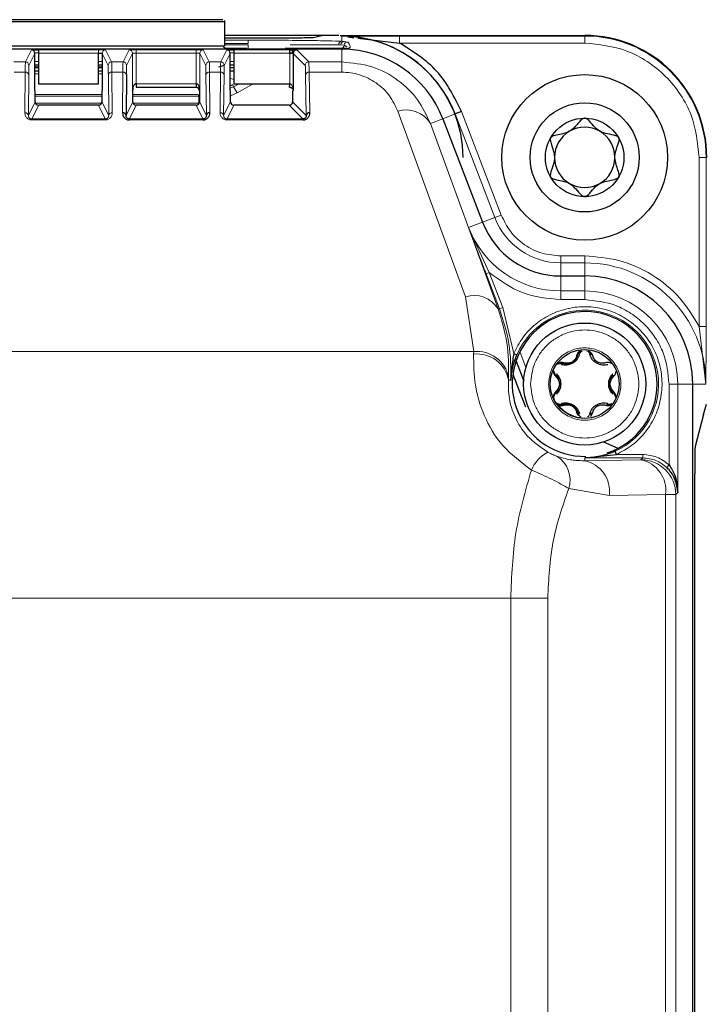
# Model space of a CAD drawing. Units: millimetres. Extents: x 241 to 2527, y 49 to 2098.
# Drawn here: x 335 to 374, y 1706 to 1762 of the extents above; entities that cross this region are included whole.
import ezdxf

# ---------------------------------------------------------------- set-up
doc = ezdxf.new("R2010")
doc.units = ezdxf.units.MM

msp = doc.modelspace()

# ---------------------------------------------------------------- linework, layer by layer
at = {"color": 7, "linetype": 'Continuous', "lineweight": 25}
for p, q in [((329.334, 1762.395), (346.312, 1762.395)), ((346.323, 1762.442), (346.323, 1760.995)), ((352.868, 1761.595), (346.323, 1761.595)), ((349.808, 1761.441), (346.323, 1761.441)), ((351.408, 1761.462), (351.306, 1761.453)), ((351.971, 1761.581), (351.408, 1761.462)), ((352.958, 1761.595), (366.973, 1761.595)), ((353.39, 1761.505), (353.737, 1761.464)), ((353.954, 1761.439), (356.355, 1761.158)), ((352.923, 1760.795), (305.023, 1760.795)), ((329.334, 1760.995), (346.312, 1760.995)), ((335.646, 1760.769), (335.646, 1760.569)), ((347.604, 1760.845), (346.37, 1760.845)), ((346.846, 1760.769), (346.846, 1760.569)), ((350.18, 1760.845), (349.804, 1760.845)), ((350.056, 1760.569), (350.056, 1760.769)), ((353.048, 1760.845), (350.18, 1760.845)), ((350.195, 1760.83), (350.18, 1760.845)), ((350.195, 1760.83), (350.195, 1760.795)), ((350.195, 1760.755), (350.195, 1760.68)), ((350.195, 1760.68), (350.294, 1760.68)), ((352.78, 1760.795), (352.78, 1760.83)), ((353.048, 1760.795), (352.923, 1760.795)), ((353.181, 1760.822), (353.158, 1760.818)), ((335.446, 1758.428), (335.446, 1760.562)), ((335.646, 1760.569), (335.646, 1758.821)), ((339.1, 1758.821), (339.1, 1760.569)), ((339.3, 1760.562), (339.3, 1758.428)), ((346.646, 1758.428), (346.646, 1760.562)), ((346.846, 1760.569), (346.846, 1758.821)), ((350.256, 1760.562), (350.256, 1758.428)), ((335.646, 1759.895), (335.446, 1759.895)), ((335.446, 1759.795), (335.646, 1759.795)), ((335.446, 1759.745), (335.646, 1759.745)), ((335.646, 1759.545), (335.446, 1759.545)), ((339.3, 1759.895), (339.1, 1759.895)), ((339.1, 1759.795), (339.3, 1759.795)), ((339.1, 1759.745), (339.3, 1759.745)), ((339.3, 1759.545), (339.1, 1759.545)), ((346.846, 1759.895), (346.646, 1759.895)), ((346.646, 1759.745), (346.846, 1759.745)), ((346.846, 1759.545), (346.646, 1759.545)), ((340.689, 1759.343), (340.669, 1757.008)), ((335.461, 1758.399), (335.446, 1758.428)), ((335.461, 1757.792), (335.461, 1758.399)), ((335.646, 1758.821), (335.65, 1758.821)), ((335.65, 1758.821), (339.096, 1758.821)), ((339.096, 1758.821), (339.1, 1758.821)), ((339.3, 1758.428), (339.285, 1758.399)), ((339.285, 1758.399), (339.285, 1757.792)), ((341.061, 1758.399), (341.046, 1758.428)), ((341.061, 1757.792), (341.061, 1758.399)), ((341.246, 1758.821), (341.25, 1758.821)), ((341.25, 1758.821), (341.25, 1758.621)), ((341.25, 1758.621), (344.696, 1758.621)), ((344.685, 1758.599), (344.696, 1758.621)), ((344.696, 1758.821), (344.7, 1758.821)), ((344.696, 1758.821), (344.696, 1758.621)), ((344.696, 1758.621), (344.698, 1758.621)), ((344.885, 1758.399), (344.885, 1757.792)), ((346.661, 1758.399), (346.646, 1758.428)), ((346.661, 1757.792), (346.661, 1758.399)), ((346.846, 1758.821), (346.85, 1758.821)), ((346.85, 1758.821), (350.049, 1758.821)), ((350.049, 1758.821), (350.056, 1758.821)), ((350.053, 1758.621), (350.056, 1758.821)), ((350.256, 1758.428), (350.226, 1758.399)), ((350.226, 1758.399), (350.226, 1757.792)), ((339.085, 1757.592), (335.661, 1757.592)), ((344.685, 1757.592), (341.261, 1757.592)), ((350.026, 1757.592), (346.861, 1757.592)), ((340.866, 1756.801), (340.866, 1756.742)), ((345.08, 1756.801), (345.08, 1756.742)), ((350.817, 1756.801), (350.817, 1756.742)), ((358.836, 1756.817), (361.117, 1750.875)), ((359.909, 1757.229), (359.536, 1757.086)), ((365.598, 1747.795), (366.973, 1747.795)), ((362.9, 1743.349), (363.083, 1743.27)), ((367.435, 1743.224), (367.366, 1743.386)), ((363.034, 1742.915), (363.477, 1741.76)), ((362.777, 1742.365), (362.806, 1742.289)), ((362.857, 1742.157), (363.199, 1741.266)), ((373.173, 1645.595), (373.173, 1741.595)), ((363.199, 1741.266), (363.574, 1740.29)), ((365.42, 1740.456), (365.359, 1740.5)), ((373.794, 1739.841), (373.957, 1740.447)), ((366.511, 1739.967), (366.58, 1739.804)), ((367.357, 1739.922), (367.29, 1739.78)), ((373.794, 1739.841), (373.305, 1738.015)), ((368.059, 1738.276), (368.864, 1737.916)), ((366.973, 1737.354), (368.798, 1737.554)), ((368.798, 1737.554), (368.716, 1737.736)), ((373.287, 1650.745), (373.287, 1736.445))]:
    msp.add_line(p, q, dxfattribs=at)
at = {"color": 7, "linetype": 'Continuous', "lineweight": 18}
for p, q in [((346.323, 1761.32), (347.679, 1761.32)), ((347.679, 1761.32), (347.679, 1761.12)), ((353.048, 1761.254), (353.048, 1761.545)), ((353.048, 1761.254), (353.187, 1761.245)), ((353.187, 1761.245), (353.387, 1761.214)), ((356.355, 1761.558), (366.973, 1761.558)), ((356.355, 1761.558), (356.355, 1761.158)), ((366.973, 1761.595), (366.973, 1761.558)), ((366.973, 1761.558), (366.973, 1761.158)), ((334.9, 1760.07), (335.246, 1760.762)), ((335.646, 1760.769), (339.1, 1760.769)), ((339.1, 1760.769), (339.1, 1760.569)), ((339.5, 1760.762), (339.845, 1760.07)), ((340.5, 1760.07), (340.846, 1760.762)), ((341.246, 1760.769), (344.7, 1760.769)), ((341.246, 1760.769), (341.246, 1760.569)), ((344.7, 1760.769), (344.7, 1760.569)), ((345.1, 1760.762), (345.445, 1760.07)), ((346.1, 1760.07), (346.446, 1760.762)), ((346.323, 1761.12), (347.679, 1761.12)), ((347.679, 1761.045), (346.323, 1761.045)), ((346.846, 1760.769), (350.056, 1760.769)), ((347.604, 1760.795), (347.604, 1760.845)), ((347.679, 1760.845), (347.679, 1761.045)), ((350.195, 1760.83), (352.78, 1760.83)), ((350.456, 1760.762), (351.148, 1760.07)), ((352.99, 1761.045), (352.86, 1761.045)), ((352.99, 1761.045), (353.177, 1761.03)), ((353.048, 1760.828), (353.048, 1760.845)), ((353.048, 1760.795), (353.048, 1760.07)), ((353.177, 1761.03), (353.329, 1760.933)), ((353.181, 1760.822), (353.215, 1760.788)), ((356.355, 1761.158), (366.973, 1761.158)), ((334.9, 1760.07), (334.245, 1760.07)), ((335.1, 1759.87), (335.446, 1760.562)), ((335.646, 1760.595), (335.443, 1760.595)), ((335.646, 1760.092), (335.446, 1760.092)), ((335.646, 1760.569), (339.1, 1760.569)), ((339.3, 1760.092), (339.1, 1760.092)), ((339.3, 1760.562), (339.645, 1759.87)), ((340.5, 1760.07), (339.845, 1760.07)), ((340.7, 1759.87), (341.046, 1760.562)), ((341.046, 1758.428), (341.046, 1760.562)), ((341.246, 1760.569), (341.246, 1758.821)), ((341.246, 1760.569), (344.7, 1760.569)), ((344.7, 1758.821), (344.7, 1760.569)), ((344.9, 1760.562), (344.9, 1758.428)), ((344.9, 1760.562), (345.245, 1759.87)), ((346.1, 1760.07), (345.445, 1760.07)), ((346.3, 1759.87), (346.646, 1760.562)), ((346.846, 1760.595), (346.643, 1760.595)), ((346.846, 1760.092), (346.646, 1760.092)), ((346.846, 1760.569), (350.056, 1760.569)), ((350.259, 1760.595), (350.056, 1760.595)), ((350.056, 1758.821), (350.056, 1760.569)), ((350.256, 1760.562), (350.948, 1759.87)), ((351.148, 1760.07), (353.048, 1760.07)), ((353.048, 1760.07), (353.048, 1759.485)), ((334.256, 1759.485), (334.889, 1759.485)), ((334.889, 1759.485), (334.869, 1757.149)), ((335.089, 1759.343), (335.069, 1757.008)), ((335.646, 1759.38), (335.446, 1759.38)), ((339.3, 1759.38), (339.1, 1759.38)), ((339.677, 1757.008), (339.656, 1759.343)), ((339.877, 1757.149), (339.856, 1759.485)), ((339.856, 1759.485), (340.489, 1759.485)), ((340.489, 1759.485), (340.469, 1757.149)), ((345.277, 1757.008), (345.256, 1759.343)), ((345.477, 1757.149), (345.456, 1759.485)), ((345.456, 1759.485), (346.089, 1759.485)), ((346.089, 1759.485), (346.069, 1757.149)), ((346.289, 1759.343), (346.269, 1757.008)), ((351.01, 1757.008), (350.969, 1759.343)), ((351.169, 1759.485), (353.048, 1759.485)), ((351.21, 1757.149), (351.169, 1759.485)), ((341.25, 1758.821), (344.696, 1758.821)), ((344.9, 1758.428), (344.885, 1758.399)), ((346.646, 1758.559), (346.837, 1758.638)), ((346.837, 1758.638), (346.804, 1758.762)), ((346.837, 1758.638), (347.155, 1758.821)), ((347.037, 1758.292), (346.837, 1758.638)), ((347.037, 1758.292), (347.955, 1758.821)), ((335.461, 1758.209), (339.285, 1758.209)), ((335.461, 1758.102), (339.285, 1758.102)), ((341.061, 1758.209), (344.809, 1758.209)), ((341.061, 1758.102), (344.837, 1758.102)), ((344.809, 1758.209), (344.837, 1758.102)), ((344.837, 1757.702), (344.837, 1758.102)), ((346.661, 1758.136), (347.037, 1758.292)), ((335.069, 1757.008), (335.461, 1757.792)), ((335.661, 1757.592), (335.266, 1756.801)), ((335.482, 1757.702), (339.264, 1757.702)), ((339.48, 1756.801), (339.085, 1757.592)), ((339.285, 1757.792), (339.677, 1757.008)), ((340.669, 1757.008), (341.061, 1757.792)), ((341.261, 1757.592), (340.866, 1756.801)), ((341.082, 1757.702), (344.837, 1757.702)), ((345.08, 1756.801), (344.685, 1757.592)), ((344.885, 1757.792), (345.277, 1757.008)), ((346.269, 1757.008), (346.661, 1757.792)), ((346.861, 1757.592), (346.466, 1756.801)), ((350.817, 1756.801), (350.026, 1757.592)), ((350.226, 1757.792), (351.01, 1757.008)), ((339.48, 1756.801), (335.266, 1756.801)), ((335.266, 1756.801), (335.266, 1756.742)), ((335.266, 1756.742), (339.48, 1756.742)), ((339.48, 1756.801), (339.48, 1756.742)), ((345.08, 1756.801), (340.866, 1756.801)), ((340.866, 1756.742), (345.08, 1756.742)), ((350.817, 1756.801), (346.466, 1756.801)), ((346.466, 1756.801), (346.466, 1756.742)), ((346.466, 1756.742), (350.817, 1756.742)), ((356.256, 1757.241), (360.142, 1746.6)), ((358.836, 1756.817), (358.123, 1756.543)), ((358.836, 1756.817), (359.536, 1757.086)), ((361.817, 1751.144), (359.536, 1757.086)), ((362.19, 1751.287), (359.909, 1757.229)), ((358.123, 1756.543), (362.008, 1745.903)), ((373.536, 1754.595), (373.536, 1744.902)), ((373.936, 1754.595), (373.536, 1754.595)), ((373.936, 1754.595), (373.936, 1744.902)), ((373.973, 1754.595), (373.936, 1754.595)), ((361.117, 1750.875), (361.817, 1751.144)), ((362.19, 1751.287), (361.817, 1751.144)), ((360.314, 1750.567), (361.117, 1750.875)), ((360.314, 1750.567), (361.503, 1747.993)), ((365.598, 1748.545), (365.598, 1748.945)), ((366.973, 1748.945), (365.598, 1748.945)), ((366.973, 1748.945), (366.973, 1748.545)), ((365.598, 1748.545), (365.598, 1747.795)), ((366.973, 1748.545), (365.598, 1748.545)), ((366.973, 1748.545), (366.973, 1747.795)), ((361.316, 1747.921), (361.503, 1747.993)), ((362.086, 1745.915), (361.316, 1747.921)), ((362.273, 1745.987), (361.503, 1747.993)), ((365.598, 1747.795), (365.598, 1746.935)), ((366.973, 1747.795), (366.973, 1746.935)), ((360.142, 1746.6), (360.613, 1743.453)), ((365.598, 1746.935), (366.973, 1746.935)), ((365.598, 1746.435), (365.598, 1746.935)), ((366.973, 1746.935), (366.973, 1746.435)), ((362.273, 1745.987), (362.086, 1745.915)), ((362.9, 1743.349), (362.273, 1745.987)), ((365.598, 1746.435), (366.973, 1746.435)), ((362.008, 1745.903), (362.086, 1745.915)), ((373.536, 1744.902), (373.922, 1741.595)), ((373.936, 1744.902), (373.536, 1744.902)), ((360.613, 1743.453), (297.333, 1743.453)), ((360.605, 1743.313), (360.613, 1743.453)), ((363.256, 1743.451), (363.604, 1742.544)), ((362.602, 1741.813), (362.611, 1741.971)), ((362.602, 1741.813), (362.737, 1741.815)), ((371.812, 1741.595), (371.812, 1736.952)), ((371.812, 1741.595), (372.312, 1741.595)), ((372.312, 1741.595), (372.312, 1735.366)), ((373.173, 1741.595), (372.312, 1741.595)), ((373.922, 1741.595), (373.173, 1741.595)), ((368.798, 1737.554), (370.301, 1737.554)), ((370.301, 1737.554), (370.301, 1737.354)), ((366.973, 1737.196), (366.973, 1737.354)), ((366.973, 1737.354), (370.301, 1737.354)), ((370.2, 1737.253), (366.973, 1737.196)), ((370.301, 1737.354), (370.2, 1737.253)), ((371.675, 1736.807), (371.812, 1736.952)), ((366.055, 1735.593), (368.387, 1735.197)), ((368.387, 1735.197), (371.614, 1735.253)), ((371.614, 1735.253), (371.614, 1651.937)), ((371.614, 1735.253), (372.199, 1735.253)), ((372.312, 1735.366), (372.199, 1735.253)), ((372.199, 1735.253), (372.199, 1651.937)), ((295.216, 1729.311), (362.73, 1729.311)), ((362.73, 1729.311), (362.73, 1657.879)), ((362.73, 1729.311), (364.852, 1729.311)), ((364.852, 1657.879), (364.852, 1729.311))]:
    msp.add_line(p, q, dxfattribs=at)
at = {"color": 7, "linetype": 'Continuous', "lineweight": 25, "flags": 128}
for points in [[(346.42, 1760.795), (346.397, 1760.819), (346.268, 1760.917)], [(345.973, 1759.795), (346.203, 1759.841), (346.305, 1759.895)], [(346.804, 1758.762), (346.697, 1758.713), (346.646, 1758.695)], [(367.357, 1743.268), (367.353, 1743.276), (367.347, 1743.282), (367.339, 1743.288), (367.328, 1743.292), (367.315, 1743.295), (367.3, 1743.296), (367.285, 1743.296), (367.268, 1743.294)], [(365.716, 1742.764), (365.708, 1742.765), (365.699, 1742.763), (365.69, 1742.758), (365.681, 1742.751), (365.672, 1742.741), (365.664, 1742.729), (365.656, 1742.715), (365.649, 1742.7)], [(366.589, 1739.922), (366.592, 1739.915), (366.598, 1739.908), (366.607, 1739.903), (366.618, 1739.899), (366.631, 1739.896), (366.645, 1739.895), (366.661, 1739.895), (366.678, 1739.896)], [(367.357, 1739.922), (367.353, 1739.915), (367.347, 1739.908), (367.339, 1739.903), (367.328, 1739.899), (367.315, 1739.896), (367.3, 1739.895), (367.285, 1739.895), (367.268, 1739.896)]]:
    msp.add_lwpolyline(points, dxfattribs=at)
at = {"color": 7, "linetype": 'Continuous', "lineweight": 18, "flags": 128}
msp.add_lwpolyline([(346.646, 1759.145), (346.733, 1759.101), (346.846, 1759.055)], dxfattribs=at)
at = {"color": 7, "linetype": 'Continuous', "lineweight": 25}
for centre, radius in [((366.973, 1754.595), 4.75), ((366.973, 1754.595), 3.13), ((366.973, 1754.595), 2.25), ((366.973, 1741.595), 3.5), ((366.973, 1741.595), 1.975)]:
    msp.add_circle(centre, radius, dxfattribs=at)
at = {"color": 7, "linetype": 'Continuous', "lineweight": 18}
for centre, radius, start, end in [((353.055, 1761.058), 0.196, 92.1497, 181.2637), ((353.188, 1761.047), 0.198, 90.1487, 180.6054), ((353.377, 1761.014), 0.2, 87.0893, 175.5189), ((366.973, 1754.595), 6.963, 360, 90), ((339.5, 1760.562), 0.2, 90.0069, 179.9865), ((340.846, 1760.562), 0.2, 0.0135, 89.9931), ((345.1, 1760.562), 0.2, 90.0069, 179.9865), ((349.804, 1760.645), 0.2, 90.0007, 131.4147), ((352.978, 1761.045), 0.2, 270.0039, 355.5441), ((334.9, 1759.87), 0.2, 0.0135, 89.9931), ((339.845, 1759.87), 0.2, 90.0069, 179.9865), ((340.5, 1759.87), 0.2, 0.0135, 89.9931), ((345.445, 1759.87), 0.2, 90.0069, 179.9865), ((346.1, 1759.87), 0.2, 0.0135, 89.9931), ((351.148, 1759.87), 0.2, 90.0204, 179.9796), ((334.913, 1759.306), 0.18, 11.8325, 97.6367), ((339.832, 1759.306), 0.18, 82.3633, 168.1675), ((340.513, 1759.306), 0.18, 11.8325, 97.6367), ((345.432, 1759.306), 0.18, 82.3633, 168.1675), ((346.113, 1759.306), 0.18, 11.8325, 97.6367), ((351.147, 1759.305), 0.181, 82.7749, 167.7621), ((356.745, 1755.704), 1.613, 31.3549, 107.6671), ((334.893, 1756.971), 0.18, 11.8325, 97.6367), ((339.853, 1756.971), 0.18, 82.3633, 168.1675), ((346.093, 1756.971), 0.18, 11.8325, 97.6367), ((365.598, 1752.595), 4.05, 201, 270), ((365.598, 1752.595), 5.661, 201, 270), ((366.973, 1741.595), 6.95, 0, 90), ((360.631, 1745.064), 1.613, 31.3549, 107.6671), ((366.973, 1741.595), 5.339, 0, 90), ((366.973, 1741.595), 4.235, 294.3056, 156.7099), ((360.797, 1741.489), 1.834, 10.1827, 96.0128), ((360.813, 1741.635), 1.829, 10.5733, 96.302), ((365.725, 1740.353), 0.0739, 22.3769, 97.054), ((365.743, 1735.921), 1.968, 116.4739, 158.0628), ((364.522, 1736.085), 1.61, 342.2051, 58.4204), ((366.589, 1735.425), 1.813, 352.7749, 77.7621), ((369.815, 1735.481), 1.813, 352.7749, 77.7621), ((370.199, 1735.252), 2, 0.0204, 89.9796)]:
    msp.add_arc(centre, radius, start, end, dxfattribs=at)
at = {"color": 7, "linetype": 'Continuous', "lineweight": 25}
for centre, radius, start, end in [((353.048, 1754.595), 6.95, 21, 90), ((353.048, 1754.595), 6.949, 360, 87.1852), ((366.973, 1754.595), 7, 360, 90), ((335.246, 1760.562), 0.2, 0.0135, 89.9931), ((346.446, 1760.562), 0.2, 0.0135, 89.9931), ((350.18, 1760.645), 0.2, 90.0007, 131.4147), ((350.456, 1760.562), 0.2, 90.0204, 179.9796), ((353.054, 1760.733), 0.0946, 93.4176, 139.1379), ((353.048, 1754.595), 6.2, 21, 90), ((344.685, 1758.399), 0.2, 0.0135, 89.9931), ((335.661, 1757.792), 0.2, 180.0135, 269.9931), ((339.085, 1757.792), 0.2, 270.0069, 359.9865), ((341.261, 1757.792), 0.2, 180.0135, 269.9931), ((344.685, 1757.792), 0.2, 270.0069, 359.9865), ((346.861, 1757.792), 0.2, 180.0135, 269.9931), ((350.026, 1757.792), 0.2, 270.0204, 359.9796), ((340.493, 1756.971), 0.18, 11.8325, 97.6367), ((345.453, 1756.971), 0.18, 82.3633, 168.1675), ((351.187, 1756.969), 0.181, 82.7749, 167.7621), ((366.973, 1754.595), 1.731, 60, 120), ((366.973, 1754.595), 1.731, 120, 180), ((366.973, 1754.595), 1.731, 360, 60), ((366.973, 1754.595), 1.731, 180, 240), ((366.973, 1754.595), 1.731, 300, 360), ((366.973, 1754.595), 1.731, 240, 300), ((365.598, 1752.595), 4.8, 201, 270), ((366.973, 1741.595), 6.2, 0, 90), ((366.973, 1741.595), 4.154, 0, 270.9167), ((366.521, 1743.297), 0.0739, 262.3777, 337.0542), ((365.725, 1742.838), 0.0739, 262.946, 337.6231), ((366.973, 1741.595), 4.154, 288.1411, 0), ((366.973, 1741.595), 1.946, 217.5034, 262.4966), ((366.521, 1739.893), 0.0739, 22.946, 97.6231)]:
    msp.add_arc(centre, radius, start, end, dxfattribs=at)
msp.add_ellipse((373.335, 1734.127), major_axis=(-0.029, 3.89), ratio=0.010017, start_param=0.036288, end_param=0.932439, dxfattribs=at)
for points, knots in [([(346.217, 1762.495), (345.847, 1762.495), (345.089, 1762.495), (343.042, 1762.495), (340.544, 1762.495), (337.823, 1762.495), (335.102, 1762.495), (332.604, 1762.495), (330.557, 1762.495), (329.799, 1762.495), (329.429, 1762.495)], [0, 0, 0, 0, 0.121988, 0.25, 0.378012, 0.5, 0.621988, 0.75, 0.878012, 1, 1, 1, 1]), ([(351.306, 1761.453), (351.246, 1761.451), (351.121, 1761.448), (350.765, 1761.444), (350.319, 1761.441), (349.987, 1761.441), (349.808, 1761.441)], [0, 0, 0, 0, 0.209529, 0.435163, 0.695358, 1, 1, 1, 1]), ([(352.868, 1761.595), (352.76, 1761.595), (352.537, 1761.595), (352.244, 1761.591), (352.033, 1761.586), (351.991, 1761.583), (351.971, 1761.581)], [0, 0, 0, 0, 0.241141, 0.5, 0.758859, 1, 1, 1, 1]), ([(335.246, 1760.762), (335.252, 1760.763), (335.264, 1760.765), (335.344, 1760.767), (335.426, 1760.768), (335.519, 1760.769), (335.596, 1760.769), (335.646, 1760.769)], [0, 0, 0, 0, 0.250361, 0.499555, 0.628392, 0.760229, 1, 1, 1, 1]), ([(346.446, 1760.762), (346.452, 1760.763), (346.464, 1760.765), (346.544, 1760.767), (346.626, 1760.768), (346.719, 1760.769), (346.796, 1760.769), (346.846, 1760.769)], [0, 0, 0, 0, 0.250361, 0.499555, 0.628392, 0.760229, 1, 1, 1, 1]), ([(350.056, 1760.769), (350.108, 1760.769), (350.212, 1760.769), (350.322, 1760.767), (350.39, 1760.766), (350.44, 1760.764), (350.45, 1760.763), (350.456, 1760.762)], [0, 0, 0, 0, 0.2503282, 0.4995079, 0.6282893, 0.7600756, 1, 1, 1, 1]), ([(352.78, 1760.83), (352.805, 1760.83), (352.855, 1760.83), (352.951, 1760.829), (353.009, 1760.828), (353.048, 1760.828)], [0, 0, 0, 0, 0.249265, 0.500588, 1, 1, 1, 1]), ([(353.045, 1760.786), (353.064, 1760.795), (353.105, 1760.817), (353.154, 1760.82), (353.181, 1760.822)], [0, 0, 0, 0, 0.445565, 1, 1, 1, 1]), ([(353.353, 1760.845), (353.332, 1760.845), (353.296, 1760.845), (353.231, 1760.845), (353.172, 1760.845), (353.113, 1760.845), (353.076, 1760.845), (353.055, 1760.845), (353.048, 1760.845)], [0, 0, 0, 0, 0.324048, 0.548592, 0.787642, 0.883708, 0.963097, 1, 1, 1, 1]), ([(339.1, 1760.569), (339.129, 1760.569), (339.187, 1760.569), (339.253, 1760.567), (339.292, 1760.564), (339.297, 1760.563), (339.3, 1760.562)], [0, 0, 0, 0, 0.2797118, 0.5591097, 0.7793965, 1, 1, 1, 1]), ([(350.056, 1760.569), (350.077, 1760.569), (350.122, 1760.569), (350.174, 1760.568), (350.211, 1760.566), (350.235, 1760.565), (350.252, 1760.564), (350.255, 1760.563), (350.256, 1760.562)], [0, 0, 0, 0, 0.200051, 0.432919, 0.562266, 0.699898, 0.845811, 1, 1, 1, 1]), ([(341.246, 1758.821), (341.233, 1758.82), (341.206, 1758.816), (341.168, 1758.791), (341.133, 1758.754), (341.094, 1758.69), (341.056, 1758.58), (341.05, 1758.485), (341.046, 1758.428)], [0, 0, 0, 0, 0.073646, 0.159102, 0.262531, 0.387463, 0.628181, 1, 1, 1, 1]), ([(344.698, 1758.621), (344.711, 1758.621), (344.738, 1758.619), (344.776, 1758.607), (344.811, 1758.588), (344.85, 1758.557), (344.889, 1758.504), (344.895, 1758.457), (344.9, 1758.428)], [0, 0, 0, 0, 0.07366, 0.159122, 0.262545, 0.38746, 0.628179, 1, 1, 1, 1]), ([(344.9, 1758.428), (344.896, 1758.485), (344.889, 1758.58), (344.851, 1758.69), (344.813, 1758.754), (344.778, 1758.791), (344.74, 1758.816), (344.712, 1758.82), (344.7, 1758.821)], [0, 0, 0, 0, 0.371773, 0.612535, 0.73746, 0.840886, 0.926345, 1, 1, 1, 1]), ([(350.053, 1758.621), (350.066, 1758.62), (350.094, 1758.618), (350.132, 1758.605), (350.166, 1758.587), (350.209, 1758.553), (350.246, 1758.499), (350.252, 1758.453), (350.256, 1758.428)], [0, 0, 0, 0, 0.076917, 0.164289, 0.26767, 0.388445, 0.675522, 1, 1, 1, 1]), ([(340.469, 1757.149), (340.474, 1757.099), (340.483, 1756.998), (340.557, 1756.882), (340.642, 1756.808), (340.713, 1756.77), (340.789, 1756.747), (340.84, 1756.744), (340.866, 1756.742)], [0, 0, 0, 0, 0.277918, 0.556384, 0.682453, 0.799955, 0.901189, 1, 1, 1, 1]), ([(340.866, 1756.801), (340.859, 1756.801), (340.846, 1756.801), (340.82, 1756.805), (340.787, 1756.816), (340.752, 1756.836), (340.714, 1756.87), (340.677, 1756.927), (340.672, 1756.977), (340.669, 1757.008)], [0, 0, 0, 0, 0.035083, 0.071925, 0.155199, 0.257037, 0.381233, 0.624481, 1, 1, 1, 1]), ([(345.08, 1756.742), (345.106, 1756.744), (345.157, 1756.747), (345.232, 1756.77), (345.304, 1756.808), (345.389, 1756.882), (345.462, 1756.998), (345.472, 1757.099), (345.477, 1757.149)], [0, 0, 0, 0, 0.098499, 0.200027, 0.316851, 0.443605, 0.722077, 1, 1, 1, 1]), ([(345.277, 1757.008), (345.274, 1756.977), (345.268, 1756.927), (345.232, 1756.87), (345.193, 1756.836), (345.159, 1756.816), (345.126, 1756.805), (345.099, 1756.801), (345.087, 1756.801), (345.08, 1756.801)], [0, 0, 0, 0, 0.375472, 0.618765, 0.742954, 0.84479, 0.928066, 0.964912, 1, 1, 1, 1]), ([(350.817, 1756.742), (350.843, 1756.744), (350.894, 1756.747), (350.969, 1756.77), (351.04, 1756.808), (351.125, 1756.882), (351.197, 1756.998), (351.206, 1757.099), (351.21, 1757.149)], [0, 0, 0, 0, 0.098614, 0.200117, 0.316816, 0.44342, 0.721764, 1, 1, 1, 1]), ([(351.01, 1757.008), (351.008, 1756.977), (351.003, 1756.927), (350.968, 1756.87), (350.93, 1756.836), (350.896, 1756.816), (350.863, 1756.805), (350.837, 1756.801), (350.824, 1756.801), (350.817, 1756.801)], [0, 0, 0, 0, 0.375361, 0.61963, 0.743386, 0.844833, 0.927895, 0.964767, 1, 1, 1, 1]), ([(366.973, 1756.845), (366.966, 1756.845), (366.925, 1756.843), (366.848, 1756.807), (366.731, 1756.705), (366.542, 1756.487), (366.217, 1756.092), (365.668, 1755.925), (365.266, 1755.864), (365.087, 1755.794), (365.044, 1755.743), (365.024, 1755.72)], [0, 0, 0, 0, 0.009459, 0.052731, 0.106051, 0.209828, 0.426854, 0.757645, 0.914764, 0.961274, 1, 1, 1, 1]), ([(368.921, 1755.72), (368.902, 1755.744), (368.858, 1755.795), (368.49, 1755.935), (367.754, 1755.948), (367.375, 1756.579), (367.069, 1756.828), (367.003, 1756.84), (366.973, 1756.845)], [0, 0, 0, 0, 0.039112, 0.086197, 0.5, 0.913803, 0.960888, 1, 1, 1, 1]), ([(365.024, 1755.72), (365.015, 1755.697), (364.995, 1755.646), (365.002, 1755.555), (365.036, 1755.397), (365.176, 1755.037), (365.308, 1754.458), (365.097, 1753.98), (365.014, 1753.701), (364.995, 1753.589), (365.003, 1753.511), (365.021, 1753.477), (365.024, 1753.47)], [0, 0, 0, 0, 0.032546, 0.070246, 0.114714, 0.242519, 0.57323, 0.843345, 0.901427, 0.950313, 0.990543, 1, 1, 1, 1]), ([(368.921, 1753.47), (368.931, 1753.494), (368.951, 1753.545), (368.944, 1753.635), (368.91, 1753.793), (368.77, 1754.154), (368.637, 1754.732), (368.848, 1755.211), (368.932, 1755.489), (368.951, 1755.601), (368.943, 1755.68), (368.925, 1755.714), (368.921, 1755.72)], [0, 0, 0, 0, 0.032546, 0.070246, 0.114714, 0.242519, 0.57323, 0.843345, 0.901427, 0.950313, 0.990543, 1, 1, 1, 1]), ([(365.024, 1753.47), (365.044, 1753.447), (365.088, 1753.395), (365.456, 1753.255), (366.192, 1753.243), (366.571, 1752.611), (366.876, 1752.363), (366.943, 1752.351), (366.973, 1752.345)], [0, 0, 0, 0, 0.039112, 0.086197, 0.5, 0.913803, 0.960888, 1, 1, 1, 1]), ([(366.973, 1752.345), (366.98, 1752.346), (367.021, 1752.347), (367.098, 1752.384), (367.215, 1752.485), (367.403, 1752.703), (367.729, 1753.099), (368.278, 1753.266), (368.68, 1753.326), (368.859, 1753.396), (368.902, 1753.447), (368.921, 1753.47)], [0, 0, 0, 0, 0.009459, 0.052731, 0.106051, 0.209828, 0.426854, 0.757645, 0.914764, 0.961274, 1, 1, 1, 1]), ([(362.9, 1743.349), (362.861, 1743.092), (362.82, 1742.822), (362.782, 1742.439), (362.759, 1742.184), (362.745, 1741.942), (362.737, 1741.815)], [0, 0, 0, 0, 0.4996426, 0.5262596, 0.7498017, 1, 1, 1, 1]), ([(362.737, 1741.815), (362.761, 1742.057), (362.809, 1742.542), (362.992, 1743.027), (363.083, 1743.27)], [0, 0, 0, 0, 0.501324, 1, 1, 1, 1]), ([(365.716, 1742.764), (365.8, 1742.748), (365.929, 1742.723), (366.122, 1742.763), (366.264, 1742.825), (366.388, 1742.916), (366.518, 1743.064), (366.561, 1743.187), (366.589, 1743.268)], [0, 0, 0, 0, 0.249715, 0.38093, 0.500361, 0.619761, 0.750912, 1, 1, 1, 1]), ([(366.511, 1743.224), (366.49, 1743.158), (366.459, 1743.059), (366.355, 1742.932), (366.249, 1742.849), (366.124, 1742.799), (365.963, 1742.771), (365.861, 1742.794), (365.793, 1742.809)], [0, 0, 0, 0, 0.249478, 0.375364, 0.499683, 0.624179, 0.749913, 1, 1, 1, 1]), ([(366.719, 1743.524), (366.692, 1743.504), (366.637, 1743.464), (366.557, 1743.363), (366.529, 1743.279), (366.511, 1743.224)], [0, 0, 0, 0, 0.243568, 0.498605, 1, 1, 1, 1]), ([(366.589, 1743.268), (366.605, 1743.318), (366.634, 1743.407), (366.723, 1743.478), (366.763, 1743.51)], [0, 0, 0, 0, 0.554253, 1, 1, 1, 1]), ([(367.183, 1743.51), (367.223, 1743.478), (367.311, 1743.407), (367.341, 1743.318), (367.357, 1743.268)], [0, 0, 0, 0, 0.445748, 1, 1, 1, 1]), ([(368.296, 1742.7), (368.194, 1742.683), (368.039, 1742.656), (367.818, 1742.71), (367.656, 1742.781), (367.514, 1742.885), (367.359, 1743.05), (367.304, 1743.197), (367.268, 1743.294)], [0, 0, 0, 0, 0.2473425, 0.3737666, 0.5007535, 0.6271472, 0.7530821, 1, 1, 1, 1]), ([(368.152, 1742.809), (368.085, 1742.794), (367.983, 1742.772), (367.822, 1742.799), (367.697, 1742.849), (367.591, 1742.932), (367.486, 1743.058), (367.455, 1743.158), (367.435, 1743.224)], [0, 0, 0, 0, 0.249478, 0.375363, 0.499682, 0.624178, 0.749911, 1, 1, 1, 1]), ([(365.219, 1742.46), (365.22, 1742.467), (365.223, 1742.508), (365.245, 1742.549), (365.262, 1742.583)], [0, 0, 0, 0, 0.16749, 1, 1, 1, 1]), ([(365.42, 1742.734), (365.445, 1742.746), (365.497, 1742.769), (365.601, 1742.786), (365.67, 1742.773), (365.716, 1742.764)], [0, 0, 0, 0, 0.236361, 0.499792, 1, 1, 1, 1]), ([(365.793, 1742.809), (365.736, 1742.822), (365.65, 1742.84), (365.522, 1742.82), (365.46, 1742.793), (365.429, 1742.78)], [0, 0, 0, 0, 0.5013953, 0.7564322, 1, 1, 1, 1]), ([(368.516, 1742.78), (368.486, 1742.793), (368.423, 1742.82), (368.296, 1742.84), (368.21, 1742.822), (368.152, 1742.809)], [0, 0, 0, 0, 0.2435669, 0.4986031, 1, 1, 1, 1]), ([(365.175, 1742.34), (365.179, 1742.307), (365.187, 1742.238), (365.234, 1742.118), (365.293, 1742.053), (365.332, 1742.01)], [0, 0, 0, 0, 0.2438375, 0.5020344, 1, 1, 1, 1]), ([(365.332, 1742.099), (365.297, 1742.138), (365.235, 1742.208), (365.218, 1742.32), (365.21, 1742.37)], [0, 0, 0, 0, 0.554252, 1, 1, 1, 1]), ([(365.332, 1741.091), (365.388, 1741.156), (365.474, 1741.255), (365.536, 1741.442), (365.553, 1741.596), (365.536, 1741.749), (365.474, 1741.936), (365.388, 1742.035), (365.332, 1742.099)], [0, 0, 0, 0, 0.249715, 0.38093, 0.500361, 0.619761, 0.750912, 1, 1, 1, 1]), ([(365.332, 1742.01), (365.378, 1741.959), (365.449, 1741.882), (365.506, 1741.729), (365.525, 1741.596), (365.506, 1741.462), (365.449, 1741.308), (365.379, 1741.232), (365.332, 1741.181)], [0, 0, 0, 0, 0.249478, 0.375363, 0.499682, 0.624161, 0.749901, 1, 1, 1, 1]), ([(365.354, 1742.189), (365.42, 1742.109), (365.521, 1741.988), (365.585, 1741.77), (365.604, 1741.594), (365.585, 1741.419), (365.52, 1741.202), (365.42, 1741.081), (365.354, 1741.001)], [0, 0, 0, 0, 0.247342, 0.373767, 0.500754, 0.627147, 0.753082, 1, 1, 1, 1]), ([(368.592, 1741.001), (368.525, 1741.082), (368.425, 1741.203), (368.361, 1741.42), (368.341, 1741.596), (368.361, 1741.771), (368.425, 1741.988), (368.525, 1742.109), (368.592, 1742.189)], [0, 0, 0, 0, 0.247342, 0.373767, 0.500754, 0.627147, 0.753082, 1, 1, 1, 1]), ([(368.614, 1742.099), (368.558, 1742.034), (368.472, 1741.936), (368.409, 1741.748), (368.392, 1741.595), (368.41, 1741.442), (368.472, 1741.254), (368.558, 1741.156), (368.614, 1741.091)], [0, 0, 0, 0, 0.249715, 0.38093, 0.500361, 0.619761, 0.750912, 1, 1, 1, 1]), ([(368.614, 1741.181), (368.567, 1741.232), (368.497, 1741.308), (368.44, 1741.461), (368.421, 1741.595), (368.44, 1741.728), (368.497, 1741.882), (368.567, 1741.959), (368.614, 1742.01)], [0, 0, 0, 0, 0.249478, 0.375363, 0.499682, 0.624178, 0.749911, 1, 1, 1, 1]), ([(368.614, 1742.01), (368.653, 1742.053), (368.712, 1742.118), (368.759, 1742.238), (368.767, 1742.307), (368.771, 1742.34)], [0, 0, 0, 0, 0.497962, 0.756161, 1, 1, 1, 1]), ([(365.332, 1741.181), (365.293, 1741.138), (365.234, 1741.072), (365.187, 1740.952), (365.179, 1740.884), (365.175, 1740.851)], [0, 0, 0, 0, 0.497962, 0.756161, 1, 1, 1, 1]), ([(365.21, 1740.82), (365.218, 1740.87), (365.235, 1740.983), (365.297, 1741.052), (365.332, 1741.091)], [0, 0, 0, 0, 0.445748, 1, 1, 1, 1]), ([(368.771, 1740.851), (368.767, 1740.884), (368.759, 1740.952), (368.712, 1741.072), (368.653, 1741.138), (368.614, 1741.181)], [0, 0, 0, 0, 0.2438375, 0.5020344, 1, 1, 1, 1]), ([(368.614, 1741.091), (368.648, 1741.052), (368.711, 1740.983), (368.728, 1740.87), (368.736, 1740.82)], [0, 0, 0, 0, 0.5542524, 1, 1, 1, 1]), ([(365.262, 1740.608), (365.246, 1740.642), (365.217, 1740.7), (365.215, 1740.759), (365.214, 1740.784)], [0, 0, 0, 0, 0.578445, 1, 1, 1, 1]), ([(365.42, 1740.456), (365.422, 1740.455), (365.425, 1740.452), (365.426, 1740.445), (365.427, 1740.442)], [0, 0, 0, 0, 0.4946929, 1, 1, 1, 1]), ([(365.716, 1740.426), (365.665, 1740.416), (365.573, 1740.396), (365.467, 1740.438), (365.42, 1740.456)], [0, 0, 0, 0, 0.554253, 1, 1, 1, 1]), ([(365.429, 1740.411), (365.429, 1740.411), (365.428, 1740.413), (365.427, 1740.418), (365.426, 1740.429), (365.427, 1740.436), (365.427, 1740.442)], [0, 0, 0, 0, 0.060269, 0.132714, 0.332011, 1, 1, 1, 1]), ([(365.429, 1740.411), (365.46, 1740.397), (365.522, 1740.37), (365.65, 1740.351), (365.736, 1740.369), (365.793, 1740.381)], [0, 0, 0, 0, 0.243568, 0.498605, 1, 1, 1, 1]), ([(365.649, 1740.49), (365.752, 1740.508), (365.907, 1740.534), (366.128, 1740.481), (366.289, 1740.41), (366.432, 1740.305), (366.587, 1740.141), (366.642, 1739.994), (366.678, 1739.896)], [0, 0, 0, 0, 0.247342, 0.373767, 0.500754, 0.627147, 0.753082, 1, 1, 1, 1]), ([(366.589, 1739.922), (366.56, 1740.005), (366.518, 1740.127), (366.387, 1740.275), (366.263, 1740.366), (366.122, 1740.428), (365.929, 1740.467), (365.802, 1740.443), (365.716, 1740.426)], [0, 0, 0, 0, 0.253502, 0.377514, 0.500101, 0.623674, 0.746461, 1, 1, 1, 1]), ([(365.793, 1740.381), (365.861, 1740.396), (365.962, 1740.419), (366.124, 1740.392), (366.249, 1740.341), (366.355, 1740.258), (366.459, 1740.132), (366.49, 1740.033), (366.511, 1739.967)], [0, 0, 0, 0, 0.249478, 0.375364, 0.499683, 0.624179, 0.749913, 1, 1, 1, 1]), ([(367.268, 1739.896), (367.304, 1739.994), (367.359, 1740.141), (367.515, 1740.306), (367.658, 1740.41), (367.819, 1740.481), (368.04, 1740.534), (368.194, 1740.508), (368.296, 1740.49)], [0, 0, 0, 0, 0.247342, 0.373767, 0.500754, 0.627147, 0.753082, 1, 1, 1, 1]), ([(367.435, 1739.967), (367.455, 1740.033), (367.486, 1740.132), (367.59, 1740.258), (367.697, 1740.341), (367.822, 1740.392), (367.983, 1740.419), (368.085, 1740.396), (368.152, 1740.381)], [0, 0, 0, 0, 0.249478, 0.375363, 0.499682, 0.624178, 0.749911, 1, 1, 1, 1]), ([(368.152, 1740.381), (368.21, 1740.369), (368.296, 1740.351), (368.423, 1740.37), (368.486, 1740.397), (368.516, 1740.411)], [0, 0, 0, 0, 0.501393, 0.756431, 1, 1, 1, 1]), ([(368.526, 1740.456), (368.479, 1740.438), (368.372, 1740.396), (368.281, 1740.416), (368.23, 1740.426)], [0, 0, 0, 0, 0.445747, 1, 1, 1, 1]), ([(366.763, 1739.681), (366.723, 1739.712), (366.634, 1739.784), (366.605, 1739.873), (366.589, 1739.922)], [0, 0, 0, 0, 0.4457476, 1, 1, 1, 1]), ([(367.305, 1739.73), (367.327, 1739.754), (367.392, 1739.827), (367.417, 1739.91), (367.435, 1739.967)], [0, 0, 0, 0, 0.331042, 1, 1, 1, 1]), ([(368.716, 1737.736), (368.429, 1737.625), (367.855, 1737.403), (367.267, 1737.37), (366.973, 1737.354)], [0, 0, 0, 0, 0.4994358, 1, 1, 1, 1]), ([(371.812, 1736.952), (371.884, 1736.844), (372.047, 1736.599), (372.254, 1736.066), (372.29, 1735.639), (372.312, 1735.366)], [0, 0, 0, 0, 0.219488, 0.500348, 1, 1, 1, 1]), ([(372.312, 1735.366), (372.283, 1735.617), (372.236, 1736.008), (371.967, 1736.495), (371.765, 1736.711), (371.675, 1736.807)], [0, 0, 0, 0, 0.4994165, 0.777276, 1, 1, 1, 1])]:
    msp.add_open_spline(points, degree=3, knots=knots, dxfattribs=at)
at = {"color": 7, "linetype": 'Continuous', "lineweight": 18}
for points, knots in [([(347.679, 1761.32), (348.249, 1761.319), (349.416, 1761.318), (351.012, 1761.303), (352.322, 1761.282), (352.81, 1761.263), (353.048, 1761.254)], [0, 0, 0, 0, 0.2439977, 0.4999803, 0.7559742, 1, 1, 1, 1]), ([(353.048, 1761.545), (353.413, 1761.547), (354.151, 1761.551), (355.248, 1761.557), (355.999, 1761.558), (356.355, 1761.558)], [0, 0, 0, 0, 0.3398342, 0.6866265, 1, 1, 1, 1]), ([(353.387, 1761.214), (353.437, 1761.149), (353.511, 1761.052), (353.527, 1760.942), (353.494, 1760.888), (353.463, 1760.86), (353.41, 1760.849), (353.386, 1760.846), (353.365, 1760.845), (353.358, 1760.845)], [0, 0, 0, 0, 0.4999568, 0.7499332, 0.8749212, 0.96286, 0.9877467, 0.9954392, 1, 1, 1, 1]), ([(339.1, 1760.769), (339.152, 1760.769), (339.256, 1760.769), (339.367, 1760.767), (339.435, 1760.766), (339.485, 1760.764), (339.494, 1760.763), (339.5, 1760.762)], [0, 0, 0, 0, 0.2503255, 0.4995061, 0.628347, 0.7601947, 1, 1, 1, 1]), ([(340.846, 1760.762), (340.852, 1760.763), (340.864, 1760.765), (340.944, 1760.767), (341.026, 1760.768), (341.119, 1760.769), (341.196, 1760.769), (341.246, 1760.769)], [0, 0, 0, 0, 0.2503607, 0.4995554, 0.6283924, 0.7602286, 1, 1, 1, 1]), ([(344.7, 1760.769), (344.752, 1760.769), (344.856, 1760.769), (344.967, 1760.767), (345.035, 1760.766), (345.085, 1760.764), (345.094, 1760.763), (345.1, 1760.762)], [0, 0, 0, 0, 0.250326, 0.499506, 0.628347, 0.760195, 1, 1, 1, 1]), ([(350.091, 1761.045), (350.349, 1761.045), (351.122, 1761.045), (352.144, 1761.045), (352.621, 1761.045), (352.86, 1761.045)], [0, 0, 0, 0, 0.200876, 0.600438, 1, 1, 1, 1]), ([(353.048, 1760.828), (353.076, 1760.827), (353.132, 1760.826), (353.164, 1760.823), (353.181, 1760.822)], [0, 0, 0, 0, 0.499711, 1, 1, 1, 1]), ([(366.973, 1761.158), (367.799, 1761.071), (369.069, 1760.936), (370.597, 1760.118), (371.648, 1759.27), (372.495, 1758.219), (373.314, 1756.691), (373.449, 1755.421), (373.536, 1754.595)], [0, 0, 0, 0, 0.239457, 0.368361, 0.5, 0.631639, 0.760543, 1, 1, 1, 1]), ([(341.046, 1760.562), (341.047, 1760.563), (341.05, 1760.564), (341.067, 1760.565), (341.091, 1760.566), (341.128, 1760.568), (341.18, 1760.569), (341.225, 1760.569), (341.246, 1760.569)], [0, 0, 0, 0, 0.154621, 0.300843, 0.438661, 0.568072, 0.800688, 1, 1, 1, 1]), ([(344.7, 1760.569), (344.72, 1760.569), (344.765, 1760.569), (344.818, 1760.568), (344.855, 1760.566), (344.879, 1760.565), (344.896, 1760.564), (344.898, 1760.563), (344.9, 1760.562)], [0, 0, 0, 0, 0.199312, 0.431928, 0.561339, 0.699157, 0.845379, 1, 1, 1, 1]), ([(351.148, 1760.07), (351.15, 1760.056), (351.155, 1760.031), (351.162, 1759.851), (351.167, 1759.624), (351.169, 1759.485)], [0, 0, 0, 0, 0.307327, 0.576705, 1, 1, 1, 1]), ([(353.048, 1760.07), (353.635, 1760.014), (354.809, 1759.901), (356.315, 1759.066), (357.478, 1757.93), (357.908, 1757.006), (358.123, 1756.543)], [0, 0, 0, 0, 0.249658, 0.4996, 0.749757, 1, 1, 1, 1]), ([(335.1, 1759.87), (335.098, 1759.843), (335.094, 1759.788), (335.091, 1759.492), (335.089, 1759.343)], [0, 0, 0, 0, 0.500003, 1, 1, 1, 1]), ([(339.656, 1759.343), (339.655, 1759.492), (339.652, 1759.788), (339.648, 1759.843), (339.645, 1759.87)], [0, 0, 0, 0, 0.499997, 1, 1, 1, 1]), ([(340.7, 1759.87), (340.698, 1759.843), (340.694, 1759.788), (340.691, 1759.492), (340.689, 1759.343)], [0, 0, 0, 0, 0.500003, 1, 1, 1, 1]), ([(345.256, 1759.343), (345.255, 1759.492), (345.252, 1759.788), (345.248, 1759.843), (345.245, 1759.87)], [0, 0, 0, 0, 0.499997, 1, 1, 1, 1]), ([(346.3, 1759.87), (346.298, 1759.843), (346.294, 1759.788), (346.291, 1759.492), (346.289, 1759.343)], [0, 0, 0, 0, 0.500003, 1, 1, 1, 1]), ([(350.948, 1759.87), (350.952, 1759.843), (350.96, 1759.788), (350.966, 1759.492), (350.969, 1759.343)], [0, 0, 0, 0, 0.50001, 1, 1, 1, 1]), ([(353.048, 1759.485), (353.218, 1759.477), (353.562, 1759.462), (354.262, 1759.296), (355.085, 1758.879), (355.842, 1758.139), (356.116, 1757.545), (356.256, 1757.241)], [0, 0, 0, 0, 0.10547, 0.213152, 0.453263, 0.720882, 1, 1, 1, 1]), ([(350.256, 1758.428), (350.252, 1758.485), (350.245, 1758.579), (350.207, 1758.689), (350.168, 1758.753), (350.134, 1758.79), (350.096, 1758.815), (350.069, 1758.819), (350.056, 1758.821)], [0, 0, 0, 0, 0.37109, 0.611679, 0.736836, 0.840577, 0.926313, 1, 1, 1, 1]), ([(334.869, 1757.149), (334.874, 1757.099), (334.883, 1756.998), (334.957, 1756.882), (335.042, 1756.808), (335.113, 1756.77), (335.189, 1756.747), (335.24, 1756.744), (335.266, 1756.742)], [0, 0, 0, 0, 0.2779175, 0.5563842, 0.6824535, 0.7999554, 0.9011886, 1, 1, 1, 1]), ([(335.266, 1756.801), (335.259, 1756.801), (335.246, 1756.801), (335.22, 1756.805), (335.187, 1756.816), (335.152, 1756.836), (335.114, 1756.87), (335.077, 1756.927), (335.072, 1756.977), (335.069, 1757.008)], [0, 0, 0, 0, 0.035083, 0.071925, 0.155199, 0.257037, 0.381233, 0.624481, 1, 1, 1, 1]), ([(339.48, 1756.742), (339.506, 1756.744), (339.557, 1756.747), (339.632, 1756.77), (339.704, 1756.808), (339.789, 1756.882), (339.862, 1756.998), (339.872, 1757.099), (339.877, 1757.149)], [0, 0, 0, 0, 0.098499, 0.200027, 0.316851, 0.443605, 0.722077, 1, 1, 1, 1]), ([(339.677, 1757.008), (339.674, 1756.977), (339.668, 1756.927), (339.632, 1756.87), (339.593, 1756.836), (339.559, 1756.816), (339.526, 1756.805), (339.499, 1756.801), (339.487, 1756.801), (339.48, 1756.801)], [0, 0, 0, 0, 0.375472, 0.618765, 0.742954, 0.84479, 0.928066, 0.964912, 1, 1, 1, 1]), ([(346.069, 1757.149), (346.074, 1757.099), (346.083, 1756.998), (346.157, 1756.882), (346.242, 1756.808), (346.313, 1756.77), (346.389, 1756.747), (346.44, 1756.744), (346.466, 1756.742)], [0, 0, 0, 0, 0.277918, 0.556384, 0.682453, 0.799955, 0.901189, 1, 1, 1, 1]), ([(346.466, 1756.801), (346.459, 1756.801), (346.446, 1756.801), (346.42, 1756.805), (346.387, 1756.816), (346.352, 1756.836), (346.314, 1756.87), (346.277, 1756.927), (346.272, 1756.977), (346.269, 1757.008)], [0, 0, 0, 0, 0.035083, 0.071925, 0.155199, 0.257037, 0.381233, 0.624481, 1, 1, 1, 1]), ([(365.598, 1748.945), (365.24, 1748.975), (364.507, 1749.038), (363.501, 1749.544), (362.668, 1750.302), (362.347, 1750.964), (362.19, 1751.287)], [0, 0, 0, 0, 0.244248, 0.5, 0.755752, 1, 1, 1, 1]), ([(361.316, 1747.921), (361.207, 1748.206), (360.978, 1748.806), (360.646, 1749.684), (360.424, 1750.274), (360.314, 1750.567)], [0, 0, 0, 0, 0.31336, 0.659466, 1, 1, 1, 1]), ([(366.973, 1748.945), (367.636, 1748.893), (368.989, 1748.787), (370.872, 1747.926), (372.488, 1746.632), (373.191, 1745.472), (373.536, 1744.902)], [0, 0, 0, 0, 0.245178, 0.5, 0.754822, 1, 1, 1, 1]), ([(368.798, 1737.554), (369.104, 1737.717), (369.73, 1738.053), (370.497, 1738.833), (371.071, 1739.781), (371.386, 1740.835), (371.438, 1741.901), (371.242, 1742.942), (370.8, 1743.924), (370.113, 1744.792), (369.233, 1745.463), (368.243, 1745.887), (367.2, 1746.065), (366.134, 1745.995), (365.086, 1745.66), (364.148, 1745.07), (363.382, 1744.289), (363.058, 1743.657), (362.9, 1743.349)], [0, 0, 0, 0, 0.060258, 0.123591, 0.188242, 0.252227, 0.313679, 0.37309, 0.435572, 0.5, 0.564428, 0.62691, 0.686321, 0.747773, 0.811758, 0.876409, 0.939742, 1, 1, 1, 1]), ([(366.973, 1746.435), (367.582, 1746.37), (368.518, 1746.271), (369.645, 1745.667), (370.42, 1745.042), (371.045, 1744.267), (371.648, 1743.14), (371.748, 1742.204), (371.812, 1741.595)], [0, 0, 0, 0, 0.239457, 0.368361, 0.5, 0.631639, 0.760543, 1, 1, 1, 1]), ([(362.008, 1745.903), (362.209, 1745.256), (362.61, 1743.964), (362.611, 1742.634), (362.611, 1741.971)], [0, 0, 0, 0, 0.501016, 1, 1, 1, 1]), ([(362.737, 1741.815), (362.736, 1742.516), (362.734, 1743.917), (362.302, 1745.25), (362.086, 1745.915)], [0, 0, 0, 0, 0.500783, 1, 1, 1, 1]), ([(373.936, 1744.902), (373.936, 1744.546), (373.935, 1743.796), (373.929, 1742.699), (373.925, 1741.961), (373.922, 1741.595)], [0, 0, 0, 0, 0.313335, 0.659527, 1, 1, 1, 1]), ([(363.873, 1741.595), (363.915, 1741.985), (363.979, 1742.587), (364.365, 1743.31), (364.766, 1743.802), (365.259, 1744.205), (365.981, 1744.579), (366.973, 1744.77), (367.965, 1744.579), (368.687, 1744.205), (369.18, 1743.802), (369.583, 1743.309), (369.957, 1742.587), (370.148, 1741.595), (369.957, 1740.603), (369.583, 1739.881), (369.18, 1739.388), (368.687, 1738.985), (367.965, 1738.611), (366.973, 1738.42), (365.981, 1738.611), (365.259, 1738.985), (364.765, 1739.388), (364.365, 1739.881), (363.979, 1740.604), (363.915, 1741.205), (363.873, 1741.595)], [0, 0, 0, 0, 0.059861, 0.092444, 0.125, 0.157583, 0.190139, 0.25, 0.309861, 0.342444, 0.375, 0.407583, 0.440139, 0.5, 0.559861, 0.592444, 0.625, 0.657583, 0.690139, 0.75, 0.809861, 0.842444, 0.875, 0.907583, 0.940139, 1, 1, 1, 1]), ([(363.918, 1736.656), (363.332, 1737.1), (362.158, 1737.988), (361.149, 1739.779), (360.603, 1741.609), (360.605, 1742.727), (360.605, 1743.313)], [0, 0, 0, 0, 0.249218, 0.498956, 0.737281, 1, 1, 1, 1]), ([(364.898, 1741.595), (364.926, 1741.856), (364.969, 1742.259), (365.227, 1742.743), (365.495, 1743.072), (365.825, 1743.342), (366.309, 1743.592), (366.973, 1743.721), (367.637, 1743.592), (368.12, 1743.342), (368.45, 1743.073), (368.72, 1742.743), (368.97, 1742.259), (369.098, 1741.595), (368.97, 1740.931), (368.72, 1740.448), (368.45, 1740.118), (368.12, 1739.848), (367.637, 1739.598), (366.973, 1739.47), (366.309, 1739.598), (365.826, 1739.848), (365.495, 1740.118), (365.227, 1740.448), (364.969, 1740.931), (364.926, 1741.334), (364.898, 1741.595)], [0, 0, 0, 0, 0.059861, 0.09241, 0.125, 0.157549, 0.190139, 0.25, 0.309861, 0.34241, 0.375, 0.407549, 0.440139, 0.5, 0.559861, 0.59241, 0.625, 0.657549, 0.690139, 0.75, 0.809861, 0.84241, 0.875, 0.907549, 0.940139, 1, 1, 1, 1]), ([(366.678, 1743.294), (366.641, 1743.196), (366.587, 1743.049), (366.43, 1742.884), (366.288, 1742.78), (366.126, 1742.709), (365.906, 1742.657), (365.752, 1742.683), (365.649, 1742.7)], [0, 0, 0, 0, 0.247342, 0.373767, 0.500754, 0.627147, 0.753082, 1, 1, 1, 1]), ([(366.825, 1743.477), (366.809, 1743.47), (366.763, 1743.447), (366.709, 1743.382), (366.688, 1743.323), (366.678, 1743.294)], [0, 0, 0, 0, 0.203852, 0.599773, 1, 1, 1, 1]), ([(367.268, 1743.294), (367.258, 1743.324), (367.237, 1743.382), (367.17, 1743.458), (367.108, 1743.487), (367.077, 1743.502)], [0, 0, 0, 0, 0.334983, 0.666684, 1, 1, 1, 1]), ([(364.866, 1737.683), (364.446, 1737.973), (363.609, 1738.552), (362.928, 1739.7), (362.589, 1740.819), (362.598, 1741.469), (362.602, 1741.813)], [0, 0, 0, 0, 0.248813, 0.495249, 0.733278, 1, 1, 1, 1]), ([(367.121, 1739.713), (367.137, 1739.721), (367.182, 1739.744), (367.237, 1739.809), (367.258, 1739.867), (367.268, 1739.896)], [0, 0, 0, 0, 0.203797, 0.599805, 1, 1, 1, 1]), ([(365.365, 1737.457), (365.332, 1737.469), (365.269, 1737.493), (365.146, 1737.544), (365.006, 1737.608), (364.913, 1737.658), (364.866, 1737.683)], [0, 0, 0, 0, 0.26306, 0.500674, 0.7505, 1, 1, 1, 1]), ([(371.812, 1736.952), (371.589, 1737.125), (371.143, 1737.47), (370.581, 1737.526), (370.301, 1737.554)], [0, 0, 0, 0, 0.49998, 1, 1, 1, 1]), ([(366.973, 1737.196), (366.801, 1737.198), (366.529, 1737.2), (365.991, 1737.268), (365.629, 1737.377), (365.365, 1737.457)], [0, 0, 0, 0, 0.319074, 0.505273, 1, 1, 1, 1]), ([(371.675, 1736.807), (371.478, 1736.96), (371.074, 1737.275), (370.563, 1737.327), (370.301, 1737.354)], [0, 0, 0, 0, 0.4864234, 1, 1, 1, 1]), ([(363.918, 1736.656), (363.573, 1735.473), (362.891, 1733.134), (362.783, 1730.575), (362.73, 1729.311)], [0, 0, 0, 0, 0.506014, 1, 1, 1, 1]), ([(366.055, 1735.593), (365.911, 1735.681), (365.62, 1735.859), (365.087, 1736.133), (364.511, 1736.406), (364.116, 1736.573), (363.918, 1736.656)], [0, 0, 0, 0, 0.24653, 0.497323, 0.748695, 1, 1, 1, 1]), ([(364.852, 1729.311), (364.906, 1730.395), (365.018, 1732.599), (365.705, 1734.584), (366.055, 1735.593)], [0, 0, 0, 0, 0.491671, 1, 1, 1, 1])]:
    msp.add_open_spline(points, degree=3, knots=knots, dxfattribs=at)
at = {"color": 7, "linetype": 'Continuous', "lineweight": 25}
msp.add_open_spline([(359.909, 1757.229), (359.5, 1758.05), (358.682, 1759.691), (357.131, 1760.669), (356.355, 1761.158)], degree=3, dxfattribs=at)
at = {"color": 7, "linetype": 'Continuous', "lineweight": 18}
for points in [[(334.9, 1760.07), (334.899, 1760.061), (334.898, 1760.042), (334.895, 1759.921), (334.892, 1759.741), (334.89, 1759.57), (334.889, 1759.485)], [(339.856, 1759.485), (339.855, 1759.57), (339.854, 1759.741), (339.851, 1759.921), (339.848, 1760.042), (339.846, 1760.061), (339.845, 1760.07)], [(340.5, 1760.07), (340.499, 1760.061), (340.498, 1760.042), (340.495, 1759.921), (340.492, 1759.741), (340.49, 1759.57), (340.489, 1759.485)], [(345.456, 1759.485), (345.455, 1759.57), (345.454, 1759.741), (345.451, 1759.921), (345.448, 1760.042), (345.446, 1760.061), (345.445, 1760.07)], [(346.1, 1760.07), (346.099, 1760.061), (346.098, 1760.042), (346.095, 1759.921), (346.092, 1759.741), (346.09, 1759.57), (346.089, 1759.485)], [(361.503, 1747.993), (362.114, 1747.545), (363.336, 1746.649), (364.844, 1746.506), (365.598, 1746.435)]]:
    msp.add_open_spline(points, degree=3, dxfattribs=at)

doc.saveas('drawing.dxf')
